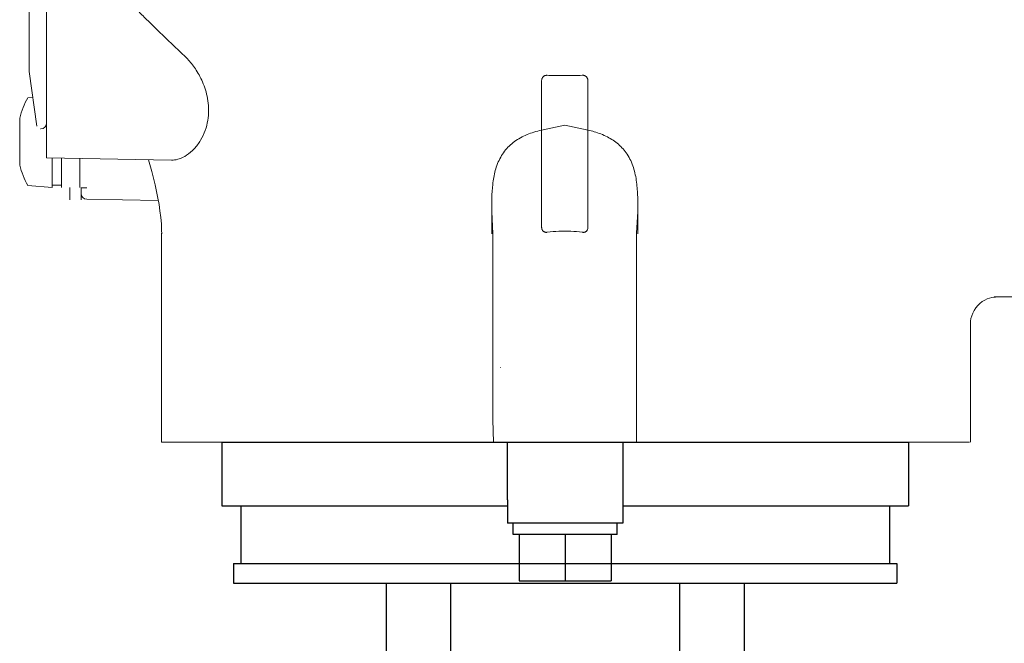
# Model space of a CAD drawing. Extents: x 251 to 5726, y 98 to 3948.
# Drawn here: x 898 to 984, y 905 to 959 of the extents above; entities that cross this region are included whole.
import ezdxf

# ---------------------------------------------------------------- set-up
doc = ezdxf.new("R2010")
doc.units = 0
doc.header["$LTSCALE"] = 56
doc.header["$MEASUREMENT"] = 0
doc.layers.get('0').update_dxf_attribs({"linetype": 'CONTINUOUS'})

msp = doc.modelspace()

# ---------------------------------------------------------------- linework, layer by layer
for p, q in [((916.012, 922.408), (975.512, 922.408)), ((916.012, 922.408), (916.012, 916.908)), ((940.762, 917.408), (940.762, 922.408)), ((950.762, 922.408), (950.762, 915.408)), ((975.512, 922.408), (975.512, 916.908)), ((940.762, 917.408), (940.762, 915.408)), ((916.012, 916.908), (940.762, 916.908)), ((917.662, 916.908), (917.662, 911.908)), ((950.762, 916.908), (975.512, 916.908)), ((973.862, 916.908), (973.862, 911.908)), ((950.762, 915.408), (940.762, 915.408)), ((941.262, 914.408), (941.262, 915.408)), ((950.262, 914.408), (950.262, 915.408)), ((941.762, 914.408), (941.262, 914.408)), ((941.976, 914.408), (941.762, 914.408)), ((941.762, 914.408), (941.762, 910.408)), ((945.547, 914.408), (941.976, 914.408)), ((945.762, 914.408), (945.547, 914.408)), ((945.976, 914.408), (945.762, 914.408)), ((945.762, 914.408), (945.762, 910.408)), ((949.547, 914.408), (945.976, 914.408)), ((949.762, 914.408), (949.547, 914.408)), ((949.762, 914.408), (949.762, 910.408)), ((950.262, 914.408), (949.762, 914.408)), ((917.012, 911.908), (974.512, 911.908)), ((917.012, 911.908), (917.012, 910.208)), ((974.512, 911.908), (974.512, 910.208)), ((941.762, 910.408), (945.762, 910.408)), ((945.762, 910.408), (949.762, 910.408)), ((917.012, 910.208), (930.262, 910.208)), ((930.262, 910.208), (935.862, 910.208)), ((930.262, 910.208), (930.262, 857.841)), ((935.862, 857.841), (935.862, 910.208)), ((935.862, 910.208), (955.662, 910.208)), ((955.662, 910.208), (961.262, 910.208)), ((955.662, 910.208), (955.662, 857.841)), ((961.262, 910.208), (961.262, 857.841)), ((961.262, 910.208), (974.512, 910.208))]:
    msp.add_line(p, q)
at = {"lineweight": 15}
for points in [[(900.824, 947.048), (900.824, 947.048), (900.824, 979.02), (900.824, 979.02)], [(899.328, 954.547), (899.328, 954.547), (899.317, 960.86), (899.317, 960.86)], [(899.99, 949.816), (899.99, 949.816), (899.328, 954.547), (899.328, 954.547)], [(943.717, 941.096), (943.717, 941.096), (943.717, 953.708), (943.717, 953.708)], [(947.74, 953.708), (947.74, 953.708), (947.74, 941.096), (947.74, 941.096)], [(899.195, 952.271), (898.892, 951.712), (898.657, 951.118), (898.495, 950.503)], [(899.641, 952.31), (899.641, 952.31), (899.195, 952.271), (899.195, 952.271)], [(898.495, 946.43), (898.495, 946.43), (898.495, 950.503), (898.495, 950.503)], [(900.325, 949.559), (900.601, 949.559), (900.824, 949.782), (900.824, 950.058)], [(900.325, 949.559), (900.325, 949.559), (900.286, 949.559), (900.286, 949.559)], [(900.824, 947.048), (900.824, 947.048), (911.64, 946.859), (911.64, 946.859)], [(898.495, 946.43), (898.657, 945.815), (898.892, 945.222), (899.195, 944.663)], [(901.323, 944.476), (901.323, 944.476), (901.323, 947.039), (901.323, 947.039)], [(902.121, 947.025), (902.121, 947.025), (902.121, 944.476), (902.121, 944.476)], [(903.717, 946.997), (903.717, 946.997), (903.717, 944.476), (903.717, 944.476)], [(901.323, 944.476), (901.323, 944.476), (899.195, 944.663), (899.195, 944.663)], [(902.121, 944.676), (902.121, 944.676), (901.323, 944.676), (901.323, 944.676)], [(902.829, 944.476), (902.829, 944.476), (902.829, 943.41), (902.829, 943.41)], [(903.817, 944.476), (903.817, 944.476), (903.817, 943.41), (903.817, 943.41)], [(903.817, 944.468), (903.817, 944.468), (904.307, 944.468), (904.307, 944.468)], [(903.817, 943.969), (903.817, 943.697), (904.035, 943.476), (904.307, 943.47)], [(904.307, 943.47), (904.307, 943.47), (910.507, 943.362), (910.507, 943.362)], [(982.938, 935), (982.938, 935), (994.161, 935), (994.161, 935)], [(983.059, 934.997), (983.059, 934.997), (983.159, 935), (983.159, 935)], [(980.872, 932.886), (980.872, 932.886), (980.872, 922.408), (980.872, 922.408)], [(940.127, 928.898), (940.127, 928.898), (940.149, 928.898), (940.149, 928.898)], [(940.054, 922.408), (930.485, 922.408), (920.366, 922.408), (910.797, 922.408)]]:
    msp.add_open_spline(points, degree=3, dxfattribs=at)
for points, knots in [([(912.778, 955.886), (912.264, 956.372), (911.75, 956.859), (911.24, 957.349), (911.24, 957.349), (910.734, 957.834), (910.232, 958.322), (909.731, 958.813), (909.731, 958.813), (909.437, 959.102), (909.143, 959.392), (908.85, 959.684)], [0, 0, 0, 0, 0.25, 0.25, 0.25, 0.25, 0.5, 0.5, 0.5, 0.5, 1, 1, 1, 1]), ([(911.64, 946.859), (911.687, 946.858), (911.734, 946.86), (911.781, 946.862), (911.781, 946.862), (911.967, 946.873), (912.151, 946.912), (912.328, 946.972), (912.328, 946.972), (912.549, 947.046), (912.757, 947.152), (912.951, 947.28), (912.951, 947.28), (913.192, 947.436), (913.41, 947.625), (913.607, 947.834), (913.607, 947.834), (913.824, 948.064), (914.013, 948.318), (914.175, 948.588), (914.175, 948.588), (914.334, 948.856), (914.465, 949.138), (914.569, 949.43), (914.569, 949.43), (914.67, 949.714), (914.744, 950.007), (914.793, 950.304), (914.793, 950.304), (914.839, 950.59), (914.862, 950.881), (914.862, 951.172), (914.862, 951.172), (914.862, 951.449), (914.841, 951.727), (914.801, 952.002), (914.801, 952.002), (914.765, 952.263), (914.71, 952.52), (914.641, 952.773), (914.641, 952.773), (914.575, 953.012), (914.496, 953.246), (914.405, 953.475), (914.405, 953.475), (914.32, 953.688), (914.225, 953.897), (914.119, 954.1), (914.119, 954.1), (914.021, 954.288), (913.915, 954.471), (913.801, 954.649), (913.801, 954.649), (913.696, 954.812), (913.585, 954.971), (913.466, 955.124), (913.466, 955.124), (913.357, 955.266), (913.243, 955.403), (913.124, 955.535), (913.124, 955.535), (913.013, 955.656), (912.898, 955.773), (912.778, 955.886)], [0, 0, 0, 0, 0.058824, 0.058824, 0.058824, 0.058824, 0.117647, 0.117647, 0.117647, 0.117647, 0.176471, 0.176471, 0.176471, 0.176471, 0.235294, 0.235294, 0.235294, 0.235294, 0.294118, 0.294118, 0.294118, 0.294118, 0.352941, 0.352941, 0.352941, 0.352941, 0.411765, 0.411765, 0.411765, 0.411765, 0.470588, 0.470588, 0.470588, 0.470588, 0.529412, 0.529412, 0.529412, 0.529412, 0.588235, 0.588235, 0.588235, 0.588235, 0.647059, 0.647059, 0.647059, 0.647059, 0.705882, 0.705882, 0.705882, 0.705882, 0.764706, 0.764706, 0.764706, 0.764706, 0.823529, 0.823529, 0.823529, 0.823529, 0.882353, 0.882353, 0.882353, 0.882353, 1, 1, 1, 1]), ([(944.216, 954.212), (944.197, 954.214), (944.178, 954.215), (944.16, 954.214), (944.16, 954.214), (944.14, 954.213), (944.121, 954.211), (944.101, 954.208), (944.101, 954.208), (944.08, 954.204), (944.06, 954.199), (944.04, 954.192), (944.04, 954.192), (944.019, 954.186), (943.998, 954.178), (943.979, 954.168), (943.979, 954.168), (943.959, 954.158), (943.94, 954.147), (943.921, 954.134), (943.921, 954.134), (943.902, 954.121), (943.885, 954.107), (943.869, 954.091), (943.869, 954.091), (943.852, 954.075), (943.837, 954.057), (943.822, 954.039), (943.822, 954.039), (943.807, 954.019), (943.794, 953.998), (943.782, 953.976), (943.782, 953.976), (943.769, 953.952), (943.757, 953.926), (943.749, 953.9), (943.749, 953.9), (943.738, 953.871), (943.731, 953.84), (943.726, 953.81), (943.726, 953.81), (943.72, 953.776), (943.717, 953.742), (943.717, 953.708)], [0, 0, 0, 0, 0.083333, 0.083333, 0.083333, 0.083333, 0.166667, 0.166667, 0.166667, 0.166667, 0.25, 0.25, 0.25, 0.25, 0.333333, 0.333333, 0.333333, 0.333333, 0.416667, 0.416667, 0.416667, 0.416667, 0.5, 0.5, 0.5, 0.5, 0.583333, 0.583333, 0.583333, 0.583333, 0.666667, 0.666667, 0.666667, 0.666667, 0.75, 0.75, 0.75, 0.75, 0.833333, 0.833333, 0.833333, 0.833333, 1, 1, 1, 1]), ([(945.713, 954.184), (945.546, 954.184), (945.379, 954.185), (945.212, 954.188), (945.212, 954.188), (945.045, 954.189), (944.88, 954.192), (944.713, 954.196), (944.713, 954.196), (944.548, 954.201), (944.382, 954.206), (944.216, 954.212)], [0, 0, 0, 0, 0.25, 0.25, 0.25, 0.25, 0.5, 0.5, 0.5, 0.5, 1, 1, 1, 1]), ([(947.241, 954.212), (946.993, 954.204), (946.744, 954.196), (946.495, 954.192), (946.495, 954.192), (946.245, 954.187), (945.995, 954.184), (945.745, 954.184)], [0, 0, 0, 0, 0.333333, 0.333333, 0.333333, 0.333333, 1, 1, 1, 1]), ([(947.74, 953.708), (947.74, 953.738), (947.737, 953.768), (947.733, 953.798), (947.733, 953.798), (947.729, 953.824), (947.724, 953.851), (947.716, 953.877), (947.716, 953.877), (947.709, 953.9), (947.701, 953.924), (947.69, 953.945), (947.69, 953.945), (947.681, 953.966), (947.671, 953.985), (947.659, 954.004), (947.659, 954.004), (947.649, 954.02), (947.637, 954.037), (947.625, 954.052), (947.625, 954.052), (947.613, 954.067), (947.6, 954.08), (947.586, 954.093), (947.586, 954.093), (947.573, 954.106), (947.558, 954.118), (947.544, 954.128), (947.544, 954.128), (947.529, 954.14), (947.513, 954.15), (947.496, 954.159), (947.496, 954.159), (947.479, 954.168), (947.461, 954.176), (947.442, 954.184), (947.442, 954.184), (947.422, 954.192), (947.402, 954.198), (947.381, 954.202), (947.381, 954.202), (947.359, 954.208), (947.337, 954.211), (947.313, 954.213), (947.313, 954.213), (947.289, 954.215), (947.265, 954.215), (947.241, 954.212)], [0, 0, 0, 0, 0.076923, 0.076923, 0.076923, 0.076923, 0.153846, 0.153846, 0.153846, 0.153846, 0.230769, 0.230769, 0.230769, 0.230769, 0.307692, 0.307692, 0.307692, 0.307692, 0.384615, 0.384615, 0.384615, 0.384615, 0.461538, 0.461538, 0.461538, 0.461538, 0.538462, 0.538462, 0.538462, 0.538462, 0.615385, 0.615385, 0.615385, 0.615385, 0.692308, 0.692308, 0.692308, 0.692308, 0.769231, 0.769231, 0.769231, 0.769231, 0.846154, 0.846154, 0.846154, 0.846154, 1, 1, 1, 1]), ([(952.056, 942.401), (952.058, 942.822), (952.058, 943.244), (952.045, 943.665), (952.045, 943.665), (952.03, 944.094), (952.004, 944.523), (951.949, 944.949), (951.949, 944.949), (951.893, 945.381), (951.807, 945.809), (951.673, 946.224), (951.673, 946.224), (951.541, 946.626), (951.365, 947.014), (951.133, 947.367), (951.133, 947.367), (950.921, 947.689), (950.663, 947.983), (950.371, 948.236), (950.371, 948.236), (950.082, 948.487), (949.76, 948.698), (949.42, 948.873), (949.42, 948.873), (949.056, 949.061), (948.673, 949.208), (948.281, 949.322), (948.281, 949.322), (948.102, 949.374), (947.922, 949.42), (947.741, 949.459), (947.741, 949.459), (947.741, 949.459), (945.733, 949.896), (945.733, 949.896), (945.733, 949.896), (945.733, 949.896), (943.717, 949.459), (943.717, 949.459), (943.717, 949.459), (943.494, 949.412), (943.273, 949.353), (943.057, 949.286), (943.057, 949.286), (942.65, 949.16), (942.253, 948.997), (941.881, 948.789), (941.881, 948.789), (941.532, 948.594), (941.202, 948.357), (940.913, 948.077), (940.913, 948.077), (940.623, 947.796), (940.373, 947.472), (940.175, 947.121), (940.175, 947.121), (939.969, 946.756), (939.816, 946.362), (939.705, 945.959), (939.705, 945.959), (939.598, 945.562), (939.529, 945.157), (939.485, 944.748), (939.485, 944.748), (939.441, 944.355), (939.421, 943.959), (939.41, 943.562), (939.41, 943.562), (939.399, 943.175), (939.399, 942.788), (939.401, 942.401), (939.401, 942.401), (939.401, 942.401), (939.5, 940.516), (939.5, 940.516), (939.5, 940.516), (939.5, 940.516), (939.5, 935.132), (939.5, 935.132), (939.5, 935.132), (939.5, 935.132), (939.5, 929.748), (939.5, 929.748), (939.5, 929.748), (939.5, 929.748), (939.5, 924.363), (939.5, 924.363), (939.5, 924.363), (939.5, 924.363), (939.541, 922.409), (939.541, 922.409), (939.541, 922.409), (939.541, 922.409), (951.934, 922.425), (951.934, 922.425), (951.934, 922.425), (951.934, 922.425), (951.934, 924.281), (951.934, 924.281), (951.934, 924.281), (951.934, 924.281), (951.934, 929.692), (951.934, 929.692), (951.934, 929.692), (951.934, 929.692), (951.934, 935.104), (951.934, 935.104), (951.934, 935.104), (951.934, 935.104), (951.934, 940.517), (951.934, 940.517), (951.934, 940.517), (951.934, 940.517), (952.056, 942.401), (952.056, 942.401)], [0, 0, 0, 0, 0.033333, 0.033333, 0.033333, 0.033333, 0.066667, 0.066667, 0.066667, 0.066667, 0.1, 0.1, 0.1, 0.1, 0.133333, 0.133333, 0.133333, 0.133333, 0.166667, 0.166667, 0.166667, 0.166667, 0.2, 0.2, 0.2, 0.2, 0.233333, 0.233333, 0.233333, 0.233333, 0.266667, 0.266667, 0.266667, 0.266667, 0.3, 0.3, 0.3, 0.3, 0.333333, 0.333333, 0.333333, 0.333333, 0.366667, 0.366667, 0.366667, 0.366667, 0.4, 0.4, 0.4, 0.4, 0.433333, 0.433333, 0.433333, 0.433333, 0.466667, 0.466667, 0.466667, 0.466667, 0.5, 0.5, 0.5, 0.5, 0.533333, 0.533333, 0.533333, 0.533333, 0.566667, 0.566667, 0.566667, 0.566667, 0.6, 0.6, 0.6, 0.6, 0.633333, 0.633333, 0.633333, 0.633333, 0.666667, 0.666667, 0.666667, 0.666667, 0.7, 0.7, 0.7, 0.7, 0.733333, 0.733333, 0.733333, 0.733333, 0.766667, 0.766667, 0.766667, 0.766667, 0.8, 0.8, 0.8, 0.8, 0.833333, 0.833333, 0.833333, 0.833333, 0.866667, 0.866667, 0.866667, 0.866667, 0.9, 0.9, 0.9, 0.9, 0.933333, 0.933333, 0.933333, 0.933333, 1, 1, 1, 1]), ([(909.657, 946.893), (909.657, 946.893), (909.775, 946.488), (909.775, 946.488), (909.775, 946.488), (909.775, 946.488), (909.941, 945.888), (909.941, 945.888), (909.941, 945.888), (909.941, 945.888), (910.093, 945.295), (910.093, 945.295), (910.093, 945.295), (910.093, 945.295), (910.232, 944.712), (910.232, 944.712), (910.232, 944.712), (910.232, 944.712), (910.357, 944.14), (910.357, 944.14), (910.357, 944.14), (910.357, 944.14), (910.469, 943.572), (910.469, 943.572), (910.469, 943.572), (910.469, 943.572), (910.569, 943.009), (910.569, 943.009), (910.569, 943.009), (910.569, 943.009), (910.652, 942.454), (910.652, 942.454), (910.652, 942.454), (910.652, 942.454), (910.72, 941.896), (910.72, 941.896), (910.72, 941.896), (910.72, 941.896), (910.769, 941.334), (910.769, 941.334), (910.769, 941.334), (910.769, 941.334), (910.796, 940.776), (910.796, 940.776), (910.796, 940.776), (910.796, 940.776), (910.8, 940.483), (910.8, 940.483)], [0, 0, 0, 0, 0.076923, 0.076923, 0.076923, 0.076923, 0.153846, 0.153846, 0.153846, 0.153846, 0.230769, 0.230769, 0.230769, 0.230769, 0.307692, 0.307692, 0.307692, 0.307692, 0.384615, 0.384615, 0.384615, 0.384615, 0.461538, 0.461538, 0.461538, 0.461538, 0.538462, 0.538462, 0.538462, 0.538462, 0.615385, 0.615385, 0.615385, 0.615385, 0.692308, 0.692308, 0.692308, 0.692308, 0.769231, 0.769231, 0.769231, 0.769231, 0.846154, 0.846154, 0.846154, 0.846154, 1, 1, 1, 1]), ([(939.401, 942.4), (939.403, 942.178), (939.404, 941.956), (939.405, 941.733), (939.405, 941.733), (939.406, 941.52), (939.407, 941.306), (939.408, 941.093), (939.408, 941.093), (939.409, 940.89), (939.409, 940.687), (939.409, 940.484)], [0, 0, 0, 0, 0.25, 0.25, 0.25, 0.25, 0.5, 0.5, 0.5, 0.5, 1, 1, 1, 1]), ([(952.049, 940.484), (952.049, 940.797), (952.049, 941.111), (952.051, 941.425), (952.051, 941.425), (952.052, 941.75), (952.053, 942.076), (952.056, 942.4)], [0, 0, 0, 0, 0.333333, 0.333333, 0.333333, 0.333333, 1, 1, 1, 1]), ([(943.717, 941.096), (943.717, 941.071), (943.719, 941.045), (943.721, 941.02), (943.721, 941.02), (943.724, 940.995), (943.727, 940.97), (943.733, 940.945), (943.733, 940.945), (943.737, 940.921), (943.744, 940.897), (943.752, 940.874), (943.752, 940.874), (943.76, 940.851), (943.769, 940.828), (943.781, 940.806), (943.781, 940.806), (943.793, 940.784), (943.806, 940.763), (943.821, 940.743), (943.821, 940.743), (943.836, 940.724), (943.853, 940.705), (943.871, 940.689), (943.871, 940.689), (943.889, 940.673), (943.909, 940.66), (943.929, 940.648), (943.929, 940.648), (943.949, 940.636), (943.97, 940.627), (943.993, 940.62), (943.993, 940.62), (944.015, 940.612), (944.038, 940.607), (944.061, 940.604), (944.061, 940.604), (944.086, 940.6), (944.111, 940.6), (944.136, 940.601), (944.136, 940.601), (944.163, 940.603), (944.19, 940.607), (944.216, 940.613)], [0, 0, 0, 0, 0.083333, 0.083333, 0.083333, 0.083333, 0.166667, 0.166667, 0.166667, 0.166667, 0.25, 0.25, 0.25, 0.25, 0.333333, 0.333333, 0.333333, 0.333333, 0.416667, 0.416667, 0.416667, 0.416667, 0.5, 0.5, 0.5, 0.5, 0.583333, 0.583333, 0.583333, 0.583333, 0.666667, 0.666667, 0.666667, 0.666667, 0.75, 0.75, 0.75, 0.75, 0.833333, 0.833333, 0.833333, 0.833333, 1, 1, 1, 1]), ([(947.241, 940.613), (947.261, 940.608), (947.281, 940.604), (947.3, 940.603), (947.3, 940.603), (947.319, 940.6), (947.337, 940.6), (947.357, 940.6), (947.357, 940.6), (947.375, 940.601), (947.393, 940.603), (947.411, 940.606), (947.411, 940.606), (947.429, 940.609), (947.448, 940.614), (947.466, 940.62), (947.466, 940.62), (947.485, 940.626), (947.503, 940.634), (947.521, 940.644), (947.521, 940.644), (947.541, 940.654), (947.558, 940.666), (947.576, 940.68), (947.576, 940.68), (947.593, 940.695), (947.611, 940.712), (947.626, 940.73), (947.626, 940.73), (947.642, 940.749), (947.657, 940.77), (947.669, 940.792), (947.669, 940.792), (947.681, 940.814), (947.692, 940.837), (947.701, 940.862), (947.701, 940.862), (947.71, 940.886), (947.717, 940.912), (947.723, 940.936), (947.723, 940.936), (947.729, 940.963), (947.733, 940.989), (947.736, 941.016), (947.736, 941.016), (947.738, 941.042), (947.74, 941.069), (947.74, 941.096)], [0, 0, 0, 0, 0.076923, 0.076923, 0.076923, 0.076923, 0.153846, 0.153846, 0.153846, 0.153846, 0.230769, 0.230769, 0.230769, 0.230769, 0.307692, 0.307692, 0.307692, 0.307692, 0.384615, 0.384615, 0.384615, 0.384615, 0.461538, 0.461538, 0.461538, 0.461538, 0.538462, 0.538462, 0.538462, 0.538462, 0.615385, 0.615385, 0.615385, 0.615385, 0.692308, 0.692308, 0.692308, 0.692308, 0.769231, 0.769231, 0.769231, 0.769231, 0.846154, 0.846154, 0.846154, 0.846154, 1, 1, 1, 1]), ([(910.797, 922.408), (910.797, 922.408), (910.797, 922.408), (910.797, 940.531), (910.797, 940.531)], [0.3333333, 0.3333333, 0.3333333, 0.3333333, 0.3333333, 1, 1, 1, 1]), ([(944.216, 940.613), (944.545, 940.652), (944.876, 940.679), (945.207, 940.692), (945.207, 940.692), (945.376, 940.699), (945.544, 940.702), (945.713, 940.702)], [0, 0, 0, 0, 0.333333, 0.333333, 0.333333, 0.333333, 1, 1, 1, 1]), ([(945.745, 940.702), (945.913, 940.702), (946.082, 940.699), (946.25, 940.692), (946.25, 940.692), (946.581, 940.679), (946.912, 940.652), (947.241, 940.613)], [0, 0, 0, 0, 0.333333, 0.333333, 0.333333, 0.333333, 1, 1, 1, 1]), ([(980.893, 932.911), (980.893, 932.911), (980.928, 933.134), (980.928, 933.134), (980.928, 933.134), (980.928, 933.134), (980.99, 933.368), (980.99, 933.368), (980.99, 933.368), (980.99, 933.368), (981.078, 933.603), (981.078, 933.603), (981.078, 933.603), (981.078, 933.603), (981.195, 933.832), (981.195, 933.832), (981.195, 933.832), (981.195, 933.832), (981.339, 934.052), (981.339, 934.052), (981.339, 934.052), (981.339, 934.052), (981.507, 934.255), (981.507, 934.255), (981.507, 934.255), (981.507, 934.255), (981.695, 934.436), (981.695, 934.436), (981.695, 934.436), (981.695, 934.436), (981.901, 934.596), (981.901, 934.596), (981.901, 934.596), (981.901, 934.596), (982.113, 934.726), (982.113, 934.726), (982.113, 934.726), (982.113, 934.726), (982.326, 934.828), (982.326, 934.828), (982.326, 934.828), (982.326, 934.828), (982.537, 934.904), (982.537, 934.904), (982.537, 934.904), (982.537, 934.904), (982.733, 934.955), (982.733, 934.955), (982.733, 934.955), (982.733, 934.955), (982.906, 934.984), (982.906, 934.984), (982.906, 934.984), (982.906, 934.984), (983.059, 934.997), (983.059, 934.997)], [0, 0, 0, 0, 0.066667, 0.066667, 0.066667, 0.066667, 0.133333, 0.133333, 0.133333, 0.133333, 0.2, 0.2, 0.2, 0.2, 0.266667, 0.266667, 0.266667, 0.266667, 0.333333, 0.333333, 0.333333, 0.333333, 0.4, 0.4, 0.4, 0.4, 0.466667, 0.466667, 0.466667, 0.466667, 0.533333, 0.533333, 0.533333, 0.533333, 0.6, 0.6, 0.6, 0.6, 0.666667, 0.666667, 0.666667, 0.666667, 0.733333, 0.733333, 0.733333, 0.733333, 0.8, 0.8, 0.8, 0.8, 0.866667, 0.866667, 0.866667, 0.866667, 1, 1, 1, 1]), ([(951.934, 922.426), (951.934, 922.426), (960.788, 922.408), (960.788, 922.408), (960.788, 922.408), (960.788, 922.408), (961.909, 922.408), (961.909, 922.408), (961.909, 922.408), (961.909, 922.408), (963.009, 922.408), (963.009, 922.408), (963.009, 922.408), (963.009, 922.408), (964.087, 922.408), (964.087, 922.408), (964.087, 922.408), (964.087, 922.408), (965.141, 922.408), (965.141, 922.408), (965.141, 922.408), (965.141, 922.408), (966.168, 922.408), (966.168, 922.408), (966.168, 922.408), (966.168, 922.408), (967.171, 922.408), (967.171, 922.408), (967.171, 922.408), (967.171, 922.408), (968.145, 922.408), (968.145, 922.408), (968.145, 922.408), (968.145, 922.408), (969.093, 922.408), (969.093, 922.408), (969.093, 922.408), (969.093, 922.408), (970.008, 922.408), (970.008, 922.408), (970.008, 922.408), (970.008, 922.408), (970.893, 922.408), (970.893, 922.408), (970.893, 922.408), (970.893, 922.408), (971.747, 922.408), (971.747, 922.408), (971.747, 922.408), (971.747, 922.408), (972.565, 922.408), (972.565, 922.408), (972.565, 922.408), (972.565, 922.408), (973.353, 922.408), (973.353, 922.408), (973.353, 922.408), (973.353, 922.408), (974.105, 922.408), (974.105, 922.408), (974.105, 922.408), (974.105, 922.408), (974.819, 922.408), (974.819, 922.408), (974.819, 922.408), (974.819, 922.408), (975.499, 922.408), (975.499, 922.408), (975.499, 922.408), (975.499, 922.408), (976.141, 922.408), (976.141, 922.408), (976.141, 922.408), (976.141, 922.408), (976.747, 922.408), (976.747, 922.408), (976.747, 922.408), (976.747, 922.408), (977.312, 922.408), (977.312, 922.408), (977.312, 922.408), (977.312, 922.408), (977.836, 922.408), (977.836, 922.408), (977.836, 922.408), (977.836, 922.408), (978.321, 922.408), (978.321, 922.408), (978.321, 922.408), (978.321, 922.408), (978.765, 922.408), (978.765, 922.408), (978.765, 922.408), (978.765, 922.408), (979.169, 922.408), (979.169, 922.408), (979.169, 922.408), (979.169, 922.408), (979.531, 922.408), (979.531, 922.408), (979.531, 922.408), (979.531, 922.408), (979.849, 922.408), (979.849, 922.408), (979.849, 922.408), (979.849, 922.408), (980.125, 922.408), (980.125, 922.408), (980.125, 922.408), (980.125, 922.408), (980.357, 922.408), (980.357, 922.408), (980.357, 922.408), (980.357, 922.408), (980.549, 922.408), (980.549, 922.408), (980.549, 922.408), (980.549, 922.408), (980.696, 922.408), (980.696, 922.408), (980.696, 922.408), (980.696, 922.408), (980.799, 922.408), (980.799, 922.408)], [0, 0, 0, 0, 0.03125, 0.03125, 0.03125, 0.03125, 0.0625, 0.0625, 0.0625, 0.0625, 0.09375, 0.09375, 0.09375, 0.09375, 0.125, 0.125, 0.125, 0.125, 0.15625, 0.15625, 0.15625, 0.15625, 0.1875, 0.1875, 0.1875, 0.1875, 0.21875, 0.21875, 0.21875, 0.21875, 0.25, 0.25, 0.25, 0.25, 0.28125, 0.28125, 0.28125, 0.28125, 0.3125, 0.3125, 0.3125, 0.3125, 0.34375, 0.34375, 0.34375, 0.34375, 0.375, 0.375, 0.375, 0.375, 0.40625, 0.40625, 0.40625, 0.40625, 0.4375, 0.4375, 0.4375, 0.4375, 0.46875, 0.46875, 0.46875, 0.46875, 0.5, 0.5, 0.5, 0.5, 0.53125, 0.53125, 0.53125, 0.53125, 0.5625, 0.5625, 0.5625, 0.5625, 0.59375, 0.59375, 0.59375, 0.59375, 0.625, 0.625, 0.625, 0.625, 0.65625, 0.65625, 0.65625, 0.65625, 0.6875, 0.6875, 0.6875, 0.6875, 0.71875, 0.71875, 0.71875, 0.71875, 0.75, 0.75, 0.75, 0.75, 0.78125, 0.78125, 0.78125, 0.78125, 0.8125, 0.8125, 0.8125, 0.8125, 0.84375, 0.84375, 0.84375, 0.84375, 0.875, 0.875, 0.875, 0.875, 0.90625, 0.90625, 0.90625, 0.90625, 0.9375, 0.9375, 0.9375, 0.9375, 1, 1, 1, 1])]:
    msp.add_open_spline(points, degree=3, knots=knots, dxfattribs=at)

doc.saveas('drawing.dxf')
